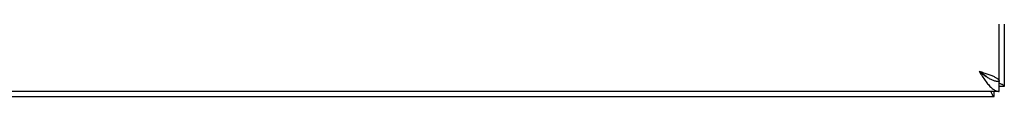
# Model space of a CAD drawing. Units: inches. Extents: x -28.4 to 36.9, y -15.7 to 26.7.
# Drawn here: x -4.1 to 1.8, y -1.8 to -1.4 of the extents above; entities that cross this region are included whole.
import ezdxf

# ---------------------------------------------------------------- set-up
doc = ezdxf.new("R2010")
doc.units = ezdxf.units.IN
doc.header["$MEASUREMENT"] = 0

# ---------------------------------------------------------------- blocks, each defined once
blk = doc.blocks.new('block 232')
at = {"color": 3, "lineweight": 25}
blk.add_lwpolyline([(-12.1696, -1.7871), (1.7104, -1.7871)], dxfattribs=at)
blk = doc.blocks.new('block 233')
at = {"color": 3, "lineweight": 25}
blk.add_lwpolyline([(1.7405, -1.7571), (-12.1995, -1.7571)], dxfattribs=at)
blk = doc.blocks.new('block 234')
at = {"color": 7, "lineweight": 25}
blk.add_lwpolyline([(1.7704, -1.7271), (1.7405, -1.7271)], dxfattribs=at)
blk = doc.blocks.new('block 259')
at = {"color": 3, "lineweight": 25}
blk.add_lwpolyline([(1.7104, -1.7871), (1.7089, -1.7869), (1.7073, -1.7862), (1.7058, -1.785), (1.7043, -1.7834), (1.7028, -1.7813), (1.7012, -1.7788), (1.6997, -1.7759), (1.6982, -1.7725), (1.6966, -1.7687), (1.6951, -1.7645), (1.6936, -1.76), (1.6927, -1.7571)], dxfattribs=at)
blk = doc.blocks.new('block 267')
at = {"color": 3, "lineweight": 25}
blk.add_lwpolyline([(1.6205, -1.6371), (1.6339, -1.6414), (1.6406, -1.6435), (1.6472, -1.6457), (1.6537, -1.6478), (1.6601, -1.65), (1.6664, -1.6521), (1.6726, -1.6542), (1.6785, -1.6564), (1.6843, -1.6585), (1.6899, -1.6607), (1.6953, -1.6628), (1.7005, -1.665), (1.7053, -1.6671), (1.71, -1.6692), (1.7143, -1.6714), (1.7184, -1.6735), (1.7221, -1.6757), (1.7255, -1.6778), (1.7286, -1.68), (1.7314, -1.6821), (1.7338, -1.6842), (1.7358, -1.6864), (1.7375, -1.6885), (1.7388, -1.6907), (1.7397, -1.6928), (1.7403, -1.695), (1.7405, -1.6971)], dxfattribs=at)
blk = doc.blocks.new('block 270')
at = {"color": 7, "lineweight": 25}
blk.add_lwpolyline([(1.6805, -1.6795), (1.6851, -1.682), (1.6897, -1.6843), (1.6943, -1.6865), (1.6989, -1.6884), (1.7036, -1.6902), (1.7082, -1.6918), (1.7128, -1.6932), (1.7174, -1.6944), (1.722, -1.6954), (1.7266, -1.6961), (1.7313, -1.6967), (1.7359, -1.697), (1.7405, -1.6971)], dxfattribs=at)
blk = doc.blocks.new('block 274')
at = {"color": 7, "lineweight": 25}
blk.add_lwpolyline([(1.6666, -1.6712), (1.6713, -1.6741), (1.6759, -1.6769), (1.6805, -1.6795)], dxfattribs=at)
blk = doc.blocks.new('block 275')
at = {"color": 7, "lineweight": 25}
blk.add_lwpolyline([(1.6205, -1.6371), (1.6248, -1.6398), (1.629, -1.6426), (1.6332, -1.6453), (1.6374, -1.648), (1.6415, -1.6507), (1.6454, -1.6535), (1.6492, -1.6562), (1.6529, -1.6589), (1.6564, -1.6616), (1.6598, -1.6644), (1.6629, -1.6671), (1.6658, -1.6698), (1.6681, -1.6721)], dxfattribs=at)
blk = doc.blocks.new('block 276')
at = {"color": 7, "lineweight": 25}
blk.add_lwpolyline([(1.6205, -1.6371), (1.6251, -1.6407), (1.6297, -1.6443), (1.6343, -1.6479), (1.639, -1.6515), (1.6436, -1.6549), (1.6482, -1.6584), (1.6528, -1.6617), (1.6574, -1.665), (1.662, -1.6681), (1.6666, -1.6712)], dxfattribs=at)
blk = doc.blocks.new('block 285')
at = {"color": 3, "lineweight": 25}
blk.add_lwpolyline([(1.6205, -1.6371), (1.6251, -1.6443), (1.6297, -1.6516), (1.6343, -1.6587), (1.639, -1.6658), (1.6436, -1.6728), (1.6482, -1.6797), (1.6528, -1.6864), (1.6574, -1.6929), (1.662, -1.6992), (1.6666, -1.7053), (1.6713, -1.7111), (1.6759, -1.7167), (1.6805, -1.7219), (1.6851, -1.7269), (1.6897, -1.7315), (1.6943, -1.7358), (1.6989, -1.7398), (1.7036, -1.7434), (1.7082, -1.7465), (1.7128, -1.7493), (1.7174, -1.7517), (1.722, -1.7536), (1.7266, -1.7551), (1.7313, -1.7562), (1.7359, -1.7569), (1.7405, -1.7571)], dxfattribs=at)
blk = doc.blocks.new('block 307')
at = {"color": 3, "lineweight": 25}
blk.add_lwpolyline([(1.7704, -1.7271), (1.7702, -1.7256), (1.7695, -1.724), (1.7683, -1.7225), (1.7667, -1.721), (1.7646, -1.7194), (1.7621, -1.7179), (1.7592, -1.7164), (1.7558, -1.7149), (1.752, -1.7133), (1.7479, -1.7118), (1.7433, -1.7103), (1.7405, -1.7094)], dxfattribs=at)
blk = doc.blocks.new('block 309')
at = {"color": 7, "lineweight": 25}
blk.add_lwpolyline([(1.7104, -1.7871), (1.7104, -1.7571)], dxfattribs=at)
blk = doc.blocks.new('block 311')
at = {"color": 7, "lineweight": 25}
blk.add_lwpolyline([(1.7405, -1.7571), (1.7405, -1.6971)], dxfattribs=at)
blk = doc.blocks.new('block 312')
at = {"color": 3, "lineweight": 25}
blk.add_lwpolyline([(1.7405, -1.6971), (1.7405, 14.1229)], dxfattribs=at)
blk = doc.blocks.new('block 313')
at = {"color": 3, "lineweight": 25}
blk.add_lwpolyline([(1.7704, 14.1529), (1.7704, -1.7271)], dxfattribs=at)

msp = doc.modelspace()

# ---------------------------------------------------------------- block references
for name in ['block 312', 'block 313', 'block 267', 'block 275', 'block 276', 'block 285', 'block 274', 'block 270', 'block 311', 'block 307', 'block 234', 'block 233', 'block 232', 'block 259', 'block 309']:
    msp.add_blockref(name, (0, 0))

doc.saveas('drawing.dxf')
